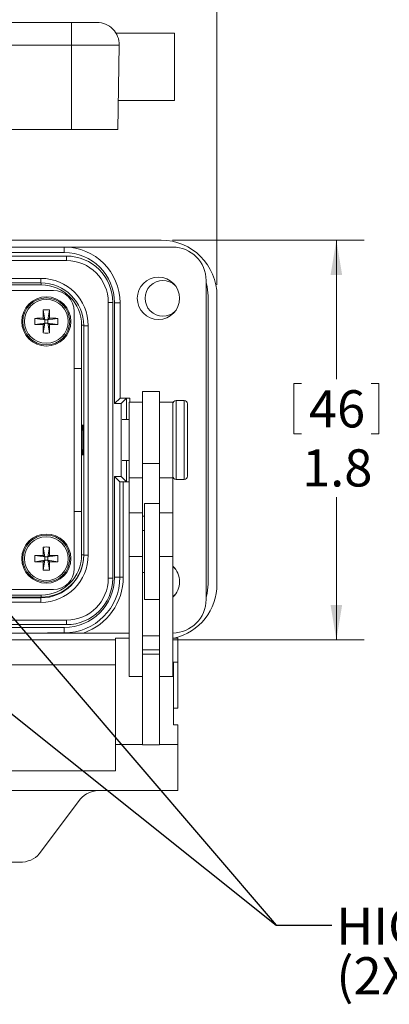
# Model space of a CAD drawing. Units: inches. Extents: x 0.4 to 16.6, y 0.2 to 10.8.
# Drawn here: x 10 to 11.7, y 4.2 to 8.6 of the extents above; entities that cross this region are included whole.
import ezdxf

# ---------------------------------------------------------------- set-up
doc = ezdxf.new("R2010")
doc.units = ezdxf.units.IN
doc.header["$MEASUREMENT"] = 0
doc.styles.add('SLDTEXTSTYLE0', font='TXT', dxfattribs={"width": 0.75})
doc.dimstyles.new('SLDDIMSTYLE3', dxfattribs={"dimtxt": 0.166667, "dimasz": 0.156, "dimexe": 0, "dimexo": 0.0625, "dimgap": 0.041667, "dimtad": 0, "dimtih": 1, "dimtoh": 1, "dimdec": 1, "dimrnd": 1e-09, "dimzin": 12, "dimdsep": 46, "dimtxsty": 'SLDTEXTSTYLE0', "dimsah": 1, "dimcen": 0.09, "dimadec": 0, "dimazin": 0, "dimtfac": 1, "dimtdec": 1, "dimtofl": 0, "dimtmove": 0, "dimatfit": 3, "dimfxl": 0, "dimtolj": 1, "dimtzin": 12, "dimarcsym": 0})
doc.dimstyles.new('SLDDIMSTYLE4', dxfattribs={"dimtxt": 0.156, "dimasz": 0.156, "dimexe": 0, "dimexo": 0.0625, "dimgap": 0.039, "dimtad": 0, "dimtih": 1, "dimtoh": 1, "dimdec": 0, "dimrnd": 1e-09, "dimzin": 0, "dimdsep": 46, "dimtxsty": 'Standard', "dimsah": 1, "dimcen": 0.09, "dimadec": 0, "dimazin": 0, "dimtfac": 1, "dimtdec": 0, "dimtofl": 0, "dimtmove": 0, "dimatfit": 3, "dimfxl": 0, "dimtolj": 1, "dimtzin": 0, "dimarcsym": 0})

# ---------------------------------------------------------------- blocks, each defined once
blk = doc.blocks.new('*D9')
at = {"color": 7, "linetype": 'Continuous', "lineweight": 0}
for p, q in [((8.784, 9.38), (8.784, 9.155)), ((8.784, 9.38), (8.8177, 9.38)), ((9.1653, 9.38), (9.1315, 9.38)), ((9.1653, 9.38), (9.1653, 9.155)), ((7.1427, 7.4242), (7.1427, 9.2601)), ((10.9025, 7.4242), (10.9025, 9.2601)), ((7.1427, 9.1351), (8.6201, 9.1351)), ((8.784, 9.155), (8.8177, 9.155)), ((9.1653, 9.155), (9.1315, 9.155)), ((10.9025, 9.1351), (9.3292, 9.1351))]:
    blk.add_line(p, q, dxfattribs=at)
for points in [[(7.1427, 9.1351), (7.2987, 9.1091), (7.2987, 9.1611)], [(10.9025, 9.1351), (10.7465, 9.1611), (10.7465, 9.1091)]]:
    blk.add_solid(points, dxfattribs=at)
at = {"color": 7, "linetype": 'Continuous', "lineweight": 0, "char_height": 0.16667, "attachment_point": 1, "style": 'SLDTEXTSTYLE0'}
for s, insert in [('96', (8.8515, 9.35)), ('3.8', (8.8208, 9.0853))]:
    blk.add_mtext(s, dxfattribs=dict(at, insert=insert))
blk = doc.blocks.new('*D10')
at = {"color": 7, "linetype": 'Continuous', "lineweight": 0}
for p, q in [((10.7025, 7.6242), (11.563, 7.6242)), ((11.438, 7.6242), (11.438, 7.0014)), ((11.2473, 6.9815), (11.2473, 6.7565)), ((11.2473, 6.9815), (11.2811, 6.9815)), ((11.6286, 6.9815), (11.5949, 6.9815)), ((11.6286, 6.9815), (11.6286, 6.7565)), ((11.2473, 6.7565), (11.2811, 6.7565)), ((11.6286, 6.7565), (11.5949, 6.7565)), ((11.438, 5.8328), (11.438, 6.4719)), ((10.7025, 5.8328), (11.563, 5.8328))]:
    blk.add_line(p, q, dxfattribs=at)
for points in [[(11.438, 7.6242), (11.412, 7.4682), (11.464, 7.4682)], [(11.438, 5.8328), (11.464, 5.9888), (11.412, 5.9888)]]:
    blk.add_solid(points, dxfattribs=at)
at = {"color": 7, "linetype": 'Continuous', "lineweight": 0, "char_height": 0.16667, "attachment_point": 1, "style": 'SLDTEXTSTYLE0'}
for s, insert in [('46', (11.3148, 6.9515)), ('1.8', (11.2841, 6.6868))]:
    blk.add_mtext(s, dxfattribs=dict(at, insert=insert))
blk = doc.blocks.new('SW_NOTE_2')
at = {"color": 0, "linetype": 'Continuous', "lineweight": 0, "attachment_point": 1, "style": 'SLDTEXTSTYLE0'}
for s, insert, char_height in [('HIGH DENSITY 15 PIN D-SUB', (0.0198, 0.0791), 0.166667), ('(2X)', (0.0198, -0.1431), 0.16667)]:
    blk.add_mtext(s, dxfattribs=dict(at, insert=insert, char_height=char_height))

msp = doc.modelspace()

# ---------------------------------------------------------------- linework, layer by layer
at = {"color": 7, "linetype": 'Continuous', "lineweight": 15}
for p, q in [((7.7756, 8.6), (10.2496, 8.6)), ((10.2496, 8.4983), (10.2496, 8.6)), ((10.2496, 8.6), (10.3642, 8.6)), ((10.7121, 8.5525), (10.7121, 8.25)), ((10.2496, 8.4983), (7.7756, 8.4983)), ((10.4642, 8.4983), (10.2496, 8.4983)), ((10.2496, 8.4983), (10.2496, 8.12)), ((10.4642, 8.4983), (10.4576, 8.12)), ((10.4598, 8.25), (10.7121, 8.25)), ((9.3686, 8.12), (10.2496, 8.12)), ((10.2496, 8.12), (10.4576, 8.12)), ((10.2176, 7.5935), (9.4747, 7.5935)), ((9.6026, 7.6242), (10.6525, 7.6242)), ((10.2176, 7.569), (10.2176, 7.5935)), ((10.7036, 7.5935), (10.2176, 7.5935)), ((7.7966, 7.5529), (10.2274, 7.5529)), ((10.2176, 7.569), (7.8076, 7.569)), ((10.2274, 7.5329), (10.2274, 7.5529)), ((10.2274, 7.5329), (7.7966, 7.5329)), ((7.9109, 7.4529), (10.113, 7.4529)), ((10.113, 7.4329), (7.9109, 7.4329)), ((10.1146, 7.4235), (9.9736, 7.4235)), ((10.113, 7.4529), (10.113, 7.4329)), ((10.1146, 7.4329), (10.1146, 7.4235)), ((10.8536, 6.0135), (10.8536, 7.4435)), ((7.8566, 7.3985), (10.1686, 7.3985)), ((10.8625, 6.0828), (10.8625, 7.3742)), ((10.9025, 7.3742), (10.9025, 6.0828)), ((10.415, 7.3453), (10.435, 7.3453)), ((10.415, 6.1086), (10.415, 7.3453)), ((10.435, 7.3453), (10.435, 6.1086)), ((10.443, 7.3435), (10.4676, 7.3435)), ((10.443, 6.8915), (10.443, 7.3435)), ((10.4676, 6.916), (10.4676, 7.3435)), ((10.1233, 7.3118), (10.1298, 7.2673)), ((10.1509, 7.3118), (10.1444, 7.2673)), ((10.2626, 7.3045), (10.2626, 6.1525)), ((10.0853, 7.2738), (10.1298, 7.2673)), ((10.0853, 7.2462), (10.1298, 7.2527)), ((10.1226, 7.2745), (10.1298, 7.2673)), ((10.1298, 7.2527), (10.1226, 7.2455)), ((10.1233, 7.2083), (10.1298, 7.2527)), ((10.1444, 7.2673), (10.1298, 7.2673)), ((10.1298, 7.2527), (10.1298, 7.2673)), ((10.1298, 7.2527), (10.1444, 7.2527)), ((10.1444, 7.2673), (10.1515, 7.2745)), ((10.1888, 7.2738), (10.1444, 7.2673)), ((10.1444, 7.2673), (10.1444, 7.2527)), ((10.1515, 7.2455), (10.1444, 7.2527)), ((10.1888, 7.2462), (10.1444, 7.2527)), ((10.1509, 7.2083), (10.1444, 7.2527)), ((10.2956, 7.0495), (10.2956, 7.2425)), ((10.305, 7.2425), (10.2956, 7.2425)), ((10.325, 7.2409), (10.305, 7.2409)), ((10.305, 6.2129), (10.305, 7.2409)), ((10.325, 7.2409), (10.325, 6.2129)), ((10.2626, 7.0495), (10.2956, 7.0495)), ((10.2956, 6.4075), (10.2956, 7.0495)), ((10.5681, 6.9465), (10.5681, 6.6227)), ((10.6451, 6.9465), (10.6451, 6.6227)), ((10.443, 6.8915), (10.4676, 6.916)), ((10.473, 6.8915), (10.443, 6.8915)), ((10.5121, 6.916), (10.4676, 6.916)), ((10.473, 6.8915), (10.4971, 6.9155)), ((10.473, 6.5656), (10.473, 6.8915)), ((10.4971, 6.821), (10.4971, 6.9155)), ((10.5081, 6.8985), (10.5081, 6.5585)), ((10.5121, 6.916), (10.5121, 6.8985)), ((10.7051, 6.8985), (10.7051, 6.5585)), ((10.7201, 6.9055), (10.7201, 6.5515)), ((10.7551, 6.5515), (10.7551, 6.9055)), ((10.7701, 6.8905), (10.7701, 6.5665)), ((10.2981, 6.662), (10.2981, 6.795)), ((10.4971, 6.5415), (10.4971, 6.636)), ((10.6451, 6.6227), (10.5681, 6.6227)), ((10.5681, 6.6227), (10.5681, 6.4027)), ((10.6451, 6.6227), (10.6451, 6.4439)), ((10.443, 6.5656), (10.473, 6.5656)), ((10.443, 6.1135), (10.443, 6.5656)), ((10.443, 6.5656), (10.4671, 6.5415)), ((10.4671, 6.1135), (10.4671, 6.5415)), ((10.473, 6.5656), (10.4971, 6.5415)), ((10.4821, 6.541), (10.5081, 6.541)), ((10.4821, 6.541), (10.4821, 6.1135)), ((10.5081, 6.5649), (10.5081, 6.3185)), ((10.7051, 6.5649), (10.7051, 6.3185)), ((10.5781, 6.4439), (10.5781, 6.414)), ((10.6451, 6.4439), (10.6451, 6.414)), ((10.2956, 6.4075), (10.2626, 6.4075)), ((10.2956, 6.2145), (10.2956, 6.4075)), ((10.5081, 6.4027), (10.5081, 6.2066)), ((10.5681, 6.4027), (10.5681, 6.2066)), ((10.5781, 6.414), (10.5781, 6.0139)), ((10.6451, 6.414), (10.6451, 6.1208)), ((10.7051, 6.4027), (10.7051, 6.2066)), ((10.5781, 6.3873), (10.5681, 6.3873)), ((10.7051, 6.3185), (10.7051, 6.2229)), ((10.1233, 6.2488), (10.1298, 6.2043)), ((10.1509, 6.2488), (10.1444, 6.2043)), ((10.7051, 6.2229), (10.7051, 5.8201)), ((10.0853, 6.2108), (10.1298, 6.2043)), ((10.0853, 6.1832), (10.1298, 6.1897)), ((10.1226, 6.2115), (10.1298, 6.2043)), ((10.1298, 6.1897), (10.1226, 6.1825)), ((10.1233, 6.1453), (10.1298, 6.1897)), ((10.1444, 6.2043), (10.1298, 6.2043)), ((10.1298, 6.1897), (10.1298, 6.2043)), ((10.1298, 6.1897), (10.1444, 6.1897)), ((10.1444, 6.2043), (10.1515, 6.2115)), ((10.1888, 6.2108), (10.1444, 6.2043)), ((10.1444, 6.2043), (10.1444, 6.1897)), ((10.1515, 6.1825), (10.1444, 6.1897)), ((10.1888, 6.1832), (10.1444, 6.1897)), ((10.1509, 6.1453), (10.1444, 6.1897)), ((10.305, 6.2145), (10.2956, 6.2145)), ((10.325, 6.2129), (10.305, 6.2129)), ((10.5681, 6.2066), (10.5081, 6.2066)), ((10.5081, 6.2066), (10.5081, 5.669)), ((10.5681, 6.2066), (10.5681, 5.6851)), ((10.7051, 6.2066), (10.6451, 6.2066)), ((10.7051, 6.2066), (10.7051, 5.669)), ((10.415, 6.1086), (10.435, 6.1086)), ((10.443, 6.1135), (10.4671, 6.1135)), ((10.4821, 6.1135), (10.4671, 6.1135)), ((10.6451, 6.1208), (10.6451, 5.6851)), ((10.1686, 6.0585), (7.8566, 6.0585)), ((7.9106, 6.0241), (10.1146, 6.0241)), ((7.9109, 6.021), (10.113, 6.021)), ((9.9736, 6.0335), (10.1146, 6.0335)), ((10.113, 6.021), (10.113, 6.001)), ((10.1146, 6.0241), (10.1146, 6.0335)), ((10.113, 6.001), (7.9109, 6.001)), ((7.7966, 5.921), (10.2274, 5.921)), ((10.2274, 5.921), (10.2274, 5.901)), ((10.2274, 5.901), (7.7966, 5.901)), ((7.8076, 5.8881), (10.2176, 5.8881)), ((10.2176, 5.8881), (10.2176, 5.864)), ((10.4476, 5.8328), (7.5776, 5.8328)), ((7.8076, 5.8635), (10.1312, 5.8635)), ((10.3039, 5.8635), (10.5081, 5.8635)), ((10.4476, 5.3644), (10.4476, 5.8397)), ((10.5081, 5.8397), (10.4476, 5.8397)), ((10.6451, 5.8511), (10.5681, 5.8511)), ((10.7276, 5.8397), (10.7051, 5.8397)), ((10.7276, 5.7327), (10.7276, 5.8397)), ((10.5081, 5.8201), (10.5081, 5.7095)), ((10.6451, 5.7881), (10.5681, 5.7881)), ((10.7051, 5.8201), (10.7051, 5.7095)), ((10.6451, 5.7682), (10.5681, 5.7682)), ((10.4476, 5.721), (7.5776, 5.721)), ((10.7276, 5.7327), (10.7076, 5.7327)), ((10.7076, 5.7327), (10.7076, 5.4517)), ((10.7276, 5.5262), (10.7276, 5.7327)), ((10.5681, 5.6851), (10.5681, 5.3627)), ((10.6451, 5.6851), (10.6451, 5.3627)), ((10.7076, 5.5262), (10.7276, 5.5262)), ((10.7076, 5.4517), (10.7276, 5.4517)), ((10.7276, 5.3644), (10.7276, 5.4517)), ((10.4476, 5.2457), (10.4476, 5.3644)), ((10.5681, 5.3644), (10.4476, 5.3644)), ((10.6451, 5.3627), (10.5681, 5.3627)), ((10.7276, 5.3644), (10.6451, 5.3644)), ((10.7276, 5.3644), (10.7276, 5.1579)), ((7.5776, 5.2457), (10.4476, 5.2457)), ((10.3776, 5.1579), (7.6476, 5.1579)), ((10.1043, 4.8738), (10.2909, 5.1199)), ((10.7276, 5.1579), (10.3776, 5.1579)), ((8.0076, 4.8358), (10.0176, 4.8358))]:
    msp.add_line(p, q, dxfattribs=at)
at = {"color": 7, "linetype": 'Continuous', "lineweight": 15, "flags": 128}
for points in [[(10.8625, 7.3742), (10.8585, 7.4151), (10.8536, 7.4347)], [(10.7051, 6.1596), (10.7125, 6.154), (10.7157, 6.151)], [(10.8536, 6.0223), (10.8585, 6.0419), (10.8625, 6.0828)], [(10.7157, 6.036), (10.7125, 6.033), (10.7051, 6.0274)]]:
    msp.add_lwpolyline(points, dxfattribs=at)
at = {"color": 7, "linetype": 'Continuous', "lineweight": 15}
for centre, radius in [((10.6401, 7.3635), 0.095), ((10.1371, 7.26), 0.1102), ((10.1371, 7.26), 0.1053), ((10.1371, 7.26), 0.0982), ((10.1371, 6.197), 0.1102), ((10.1371, 6.197), 0.1053), ((10.1371, 6.197), 0.0982)]:
    msp.add_circle(centre, radius, dxfattribs=at)
for centre, radius, start, end in [((10.3642, 8.5), 0.1, 359, 90), ((10.2176, 7.3435), 0.25, 0, 90), ((10.6525, 7.3742), 0.25, 0, 90), ((10.7036, 7.4435), 0.15, 0, 90), ((10.2176, 7.3435), 0.2255, 0, 90), ((10.2274, 7.3453), 0.2076, 0, 90), ((10.2274, 7.3453), 0.1876, 0, 90), ((10.113, 7.2409), 0.212, 0, 90), ((10.113, 7.2409), 0.192, 0, 90), ((10.1146, 7.2425), 0.181, 0, 90), ((10.6601, 7.3635), 0.08, 45.9479, 314.0521), ((10.1686, 7.3045), 0.094, 0, 90), ((11.9206, 7.2609), 1.798, 178.3786, 179.5673), ((10.1371, 6.9962), 0.3158, 87.4983, 92.5017), ((8.3536, 7.2609), 1.798, 0.4327, 1.6214), ((10.4009, 7.26), 0.3158, 177.4983, 182.5017), ((10.1362, 5.4765), 1.798, 90.4327, 91.6214), ((10.1362, 9.0435), 1.798, 268.3786, 269.5673), ((11.9206, 7.2591), 1.798, 180.4327, 181.6214), ((8.3536, 7.2591), 1.798, 358.3786, 359.5673), ((10.138, 5.4765), 1.798, 88.3786, 89.5673), ((10.138, 9.0435), 1.798, 270.4327, 271.6214), ((9.8733, 7.26), 0.3158, 357.4983, 2.5017), ((10.1371, 7.5238), 0.3158, 267.4983, 272.5017), ((10.7201, 6.8905), 0.015, 90, 180), ((10.7551, 6.8905), 0.015, 0, 90), ((10.7201, 6.5665), 0.015, 180, 270), ((10.7551, 6.5665), 0.015, 270, 0), ((11.9206, 6.1979), 1.798, 178.3786, 179.5673), ((10.1371, 5.9332), 0.3158, 87.4983, 92.5017), ((8.3536, 6.1979), 1.798, 0.4327, 1.6214), ((10.4009, 6.197), 0.3158, 177.4983, 182.5017), ((10.1362, 4.4135), 1.798, 90.4327, 91.6214), ((10.1362, 7.9805), 1.798, 268.3786, 269.5673), ((10.113, 6.2129), 0.212, 270, 0), ((10.113, 6.2129), 0.192, 270, 0), ((10.1146, 6.2145), 0.1904, 270, 0), ((10.1146, 6.2145), 0.181, 270, 0), ((11.9206, 6.1961), 1.798, 180.4327, 181.6214), ((8.3536, 6.1961), 1.798, 358.3786, 359.5673), ((10.138, 4.4135), 1.798, 88.3786, 89.5673), ((10.138, 7.9805), 1.798, 270.4327, 271.6214), ((9.8733, 6.197), 0.3158, 357.4983, 2.5017), ((10.1371, 6.4608), 0.3158, 267.4983, 272.5017), ((10.1686, 6.1525), 0.094, 270, 360), ((10.6401, 6.0935), 0.095, 313.1736, 46.8264), ((10.2176, 6.1135), 0.2255, 270, 0), ((10.2176, 6.1135), 0.2495, 270, 0), ((10.2274, 6.1086), 0.1876, 270, 0), ((10.2274, 6.1086), 0.2076, 270, 0), ((10.2176, 6.1135), 0.2645, 289.0504, 0), ((10.6525, 6.0828), 0.25, 283.5049, 0), ((10.7036, 6.0135), 0.15, 270, 0)]:
    msp.add_arc(centre, radius, start, end, dxfattribs=at)
for centre, major_axis, ratio, start_param, end_param in [((10.5121, 6.9155), (0.015, 0), 0.034921, 1.570796, 3.106686), ((10.3012, 6.7285), (0, 0.0665), 0.034921, 3.141593, 6.283185), ((10.4821, 6.5415), (0.015, 0), 0.034921, 3.176499, 4.712389), ((10.5121, 6.5415), (0.015, 0), 0.034921, 3.176499, 4.443471), ((10.3776, 5.0821), (0.1, 0), 0.757945, 1.570796, 2.619945), ((10.0176, 4.9116), (0.1, 0), 0.757945, 4.712389, 5.761537)]:
    msp.add_ellipse(centre, major_axis=major_axis, ratio=ratio, start_param=start_param, end_param=end_param, dxfattribs=at)
for points in [[(10.7121, 8.5525), (10.4497, 8.5525)], [(10.6451, 6.9465), (10.5681, 6.9465)], [(10.5681, 6.8985), (10.5081, 6.8985)], [(10.7051, 6.8985), (10.6451, 6.8985)], [(10.7551, 6.9055), (10.7201, 6.9055)], [(10.5081, 6.821), (10.4768, 6.821)], [(10.3012, 6.795), (10.2981, 6.795)], [(10.2981, 6.662), (10.3012, 6.662)], [(10.4768, 6.636), (10.5081, 6.636)], [(10.5081, 6.5585), (10.5681, 6.5585)], [(10.6451, 6.5585), (10.7051, 6.5585)], [(10.7201, 6.5515), (10.7551, 6.5515)], [(10.6451, 6.4439), (10.5781, 6.4439)], [(10.5681, 6.4027), (10.5081, 6.4027)], [(10.7051, 6.4027), (10.6451, 6.4027)], [(10.5781, 6.3224), (10.5681, 6.3224)], [(10.5681, 6.1354), (10.5781, 6.1354)], [(10.5781, 6.0139), (10.6451, 6.0139)], [(10.5081, 5.669), (10.5681, 5.669)], [(10.6451, 5.669), (10.7051, 5.669)]]:
    msp.add_open_spline(points, degree=1, dxfattribs=at)
for points, knots in [([(10.1312, 5.8635), (10.1459, 5.8635), (10.1604, 5.8636), (10.1892, 5.8638), (10.2034, 5.8639), (10.2176, 5.864)], [0, 0, 0, 0, 0.5, 0.5, 1, 1, 1, 1]), ([(10.3039, 5.8635), (10.2893, 5.8635), (10.2748, 5.8635), (10.2532, 5.8635), (10.246, 5.8635), (10.2317, 5.8635), (10.2244, 5.8635), (10.2098, 5.8635), (10.2027, 5.8635), (10.1885, 5.8635), (10.1814, 5.8635), (10.1601, 5.8635), (10.1458, 5.8635), (10.1312, 5.8635)], [0, 0, 0, 0, 0.25, 0.25, 0.375, 0.375, 0.5, 0.5, 0.625, 0.625, 0.75, 0.75, 1, 1, 1, 1])]:
    msp.add_open_spline(points, degree=3, knots=knots, dxfattribs=at)

# ---------------------------------------------------------------- block references
at = {"color": 7, "linetype": 'Continuous', "lineweight": 0}
msp.add_blockref('SW_NOTE_2', (11.4182, 4.5537), dxfattribs=at)

# ---------------------------------------------------------------- dimensions: what is measured, and where the dimension line sits
dim = msp.add_linear_dim(base=(10.9025, 9.1351), p1=(7.1427, 7.3742), p2=(10.9025, 7.3742), dimstyle='SLDDIMSTYLE3', dxfattribs=at)
dim.commit()
dim.dimension.update_dxf_attribs({"geometry": '*D9', "text_midpoint": (8.9746, 9.1351), "dimtype": 160})
dim = msp.add_linear_dim(base=(11.438, 5.8328), p1=(10.6525, 7.6242), p2=(10.6525, 5.8328), angle=90, dimstyle='SLDDIMSTYLE3', dxfattribs=at)
dim.commit()
dim.dimension.update_dxf_attribs({"geometry": '*D10', "text_midpoint": (11.438, 6.7366), "dimtype": 160})

# ---------------------------------------------------------------- leaders
for points in [[(8.8168, 6.4315), (11.1682, 4.5537), (11.4182, 4.5537)], [(9.6804, 6.2882), (11.1682, 4.5537), (11.4182, 4.5537)]]:
    msp.add_leader(points, dimstyle='SLDDIMSTYLE4', dxfattribs=at)

doc.saveas('drawing.dxf')
